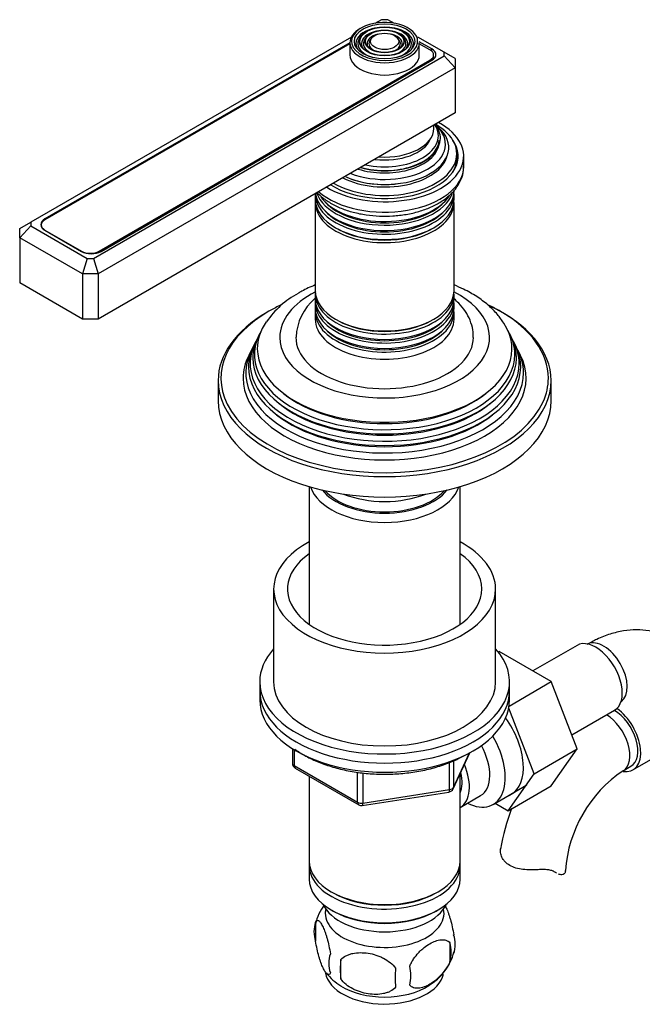
# Model space of a CAD drawing. Units: millimetres. Extents: x -396 to 1752, y 0 to 1382.
# Drawn here: x 1423 to 1535, y 41 to 218 of the extents above; entities that cross this region are included whole.
import ezdxf

# ---------------------------------------------------------------- set-up
doc = ezdxf.new("R2010")
doc.units = ezdxf.units.MM
for name, color, linetype in [('29773', 7, 'Continuous'), ('36358-1', 7, 'Continuous'), ('36479', 7, 'Continuous'), ('538', 7, 'Continuous'), ('7194', 7, 'Continuous'), ('9392', 7, 'Continuous'), ('9856', 7, 'Continuous'), ('__SSTK_FICHIERS_', 7, 'Continuous'), ('Défaut', 7, 'Continuous')]:
    doc.layers.add(name, color=color, linetype=linetype)

# ---------------------------------------------------------------- blocks, each defined once
blk = doc.blocks.new('SE1')
at = {"layer": '29773', "color": 7, "linetype": 'Continuous'}
for p, q in [((1468.27, 115.53), (1468.27, 98.8)), ((1508.27, 98.8), (1508.27, 115.53))]:
    blk.add_line(p, q, dxfattribs=at)
for centre, major_axis, start_param, end_param in [((1488.27, 115.53), (20, 0), 2.318559, 6.283185), ((1488.27, 115.53), (20, 0), 0, 0.823034), ((1488.27, 115.53), (17.5, 0), 2.460909, 6.283185), ((1488.27, 115.53), (17.5, 0), 0, 0.680683), ((1488.27, 98.8), (20, 0), 3.141593, 6.283185)]:
    blk.add_ellipse(centre, major_axis=major_axis, ratio=0.57735, start_param=start_param, end_param=end_param, dxfattribs=at)
at = {"layer": '36358-1', "color": 7, "linetype": 'Continuous'}
for p, q in [((1522.94, 105.38), (1514.97, 100.77)), ((1508.74, 104.19), (1508.89, 104.28)), ((1518.3, 98.85), (1508.89, 104.28)), ((1510.69, 94.45), (1518.3, 98.85)), ((1522.96, 86.74), (1518.3, 98.85)), ((1515.19, 82.25), (1510.63, 94.08)), ((1522, 89.25), (1529.69, 93.68)), ((1533.01, 82.95), (1545.74, 90.3)), ((1515.19, 82.25), (1522.96, 86.74)), ((1518.28, 80.08), (1522.96, 86.74)), ((1531.22, 82.78), (1532.64, 83.6)), ((1510.5, 75.59), (1515.19, 82.25)), ((1510.5, 75.59), (1518.28, 80.08)), ((1508.18, 76.93), (1510.5, 75.59)), ((1518.94, 64.53), (1518.5, 64.79))]:
    blk.add_line(p, q, dxfattribs=at)
for centre, radius, start, end in [((1544.47, 63.16), 23.67, 124.0182, 175.9818), ((1544.53, 63), 35.82, 158.7482, 170.8877)]:
    blk.add_arc(centre, radius, start, end, dxfattribs=at)
for centre, major_axis, start_param, end_param in [((1526.31, 99.53), (3.38, -5.85), 0, 3.141593), ((1527.73, 100.35), (3, -5.2), 0.046052, 3.095541), ((1529.64, 88.79), (-3.37, 5.85), 2.699315, 5.397695), ((1505.81, 87.69), (5.28, -9.14), 0, 1.748545), ((1528.22, 87.98), (-3, 5.2), 3.14593, 5.490159), ((1529.64, 88.79), (-3, 5.2), 3.141593, 5.490159), ((1505.81, 87.69), (5.28, -9.14), 6.185788, 6.283185), ((1514.85, 64.82), (-6, 0), 3.069876, 3.13643)]:
    blk.add_ellipse(centre, major_axis=major_axis, ratio=0.57735, start_param=start_param, end_param=end_param, dxfattribs=at)
for points, knots in [([(1546.76, 96.24), (1546.72, 96.54), (1546.59, 97.58), (1546, 99.43), (1545.04, 101.56), (1543.74, 103.51), (1542.12, 105.2), (1540.2, 106.55), (1538.12, 107.5), (1535.92, 108.06), (1533.64, 108.23), (1531.28, 108.03), (1528.89, 107.46), (1526.65, 106.59), (1525.37, 105.89), (1524.73, 105.54)], [0, 0, 0, 0, 0.02744, 0.112564, 0.194518, 0.273589, 0.358904, 0.441119, 0.521282, 0.600652, 0.680537, 0.762331, 0.847077, 0.935167, 1, 1, 1, 1]), ([(1515.94, 64.97), (1515.47, 64.95), (1515.01, 64.94), (1514.09, 64.95), (1513.63, 64.97), (1512.75, 65.08), (1512.33, 65.16), (1511.53, 65.39), (1511.17, 65.54), (1510.5, 65.93), (1510.22, 66.15), (1509.86, 66.52), (1509.75, 66.65), (1509.56, 66.92), (1509.48, 67.06), (1509.34, 67.34), (1509.28, 67.49), (1509.2, 67.77), (1509.16, 67.92), (1509.11, 68.35), (1509.12, 68.62), (1509.19, 68.87)], [0, 0, 0, 0, 0.125, 0.125, 0.25, 0.25, 0.375, 0.375, 0.5, 0.5, 0.625, 0.625, 0.6875, 0.6875, 0.75, 0.75, 0.8125, 0.8125, 0.875, 0.875, 1, 1, 1, 1]), ([(1518.94, 64.53), (1518.78, 64.64), (1518.6, 64.73), (1518.28, 64.83), (1518.17, 64.86), (1517.93, 64.91), (1517.8, 64.93), (1517.54, 64.96), (1517.41, 64.97), (1517.13, 64.99), (1516.99, 64.99), (1516.55, 64.99), (1516.25, 64.99), (1515.94, 64.97)], [0, 0, 0, 0, 0.25, 0.25, 0.375, 0.375, 0.5, 0.5, 0.625, 0.625, 0.75, 0.75, 1, 1, 1, 1]), ([(1520.84, 64.57), (1520.81, 64.41), (1520.73, 64.29), (1520.51, 64.11), (1520.36, 64.06), (1520.01, 64.05), (1519.82, 64.09), (1519.62, 64.17)], [0, 0, 0, 0, 0.25, 0.25, 0.5, 0.5, 0.7452721, 0.7452721, 0.7452721, 0.7452721])]:
    blk.add_open_spline(points, degree=3, knots=knots, dxfattribs=at)
blk.add_open_spline([(1519.21, 64.36), (1519.12, 64.41), (1519.03, 64.47), (1518.94, 64.53)], degree=3, dxfattribs=at)
at = {"layer": '36479', "color": 7, "linetype": 'Continuous'}
blk.add_ellipse((1488.27, 136.35), major_axis=(12, 0), ratio=0.57735, start_param=3.607583, end_param=5.817195, dxfattribs=at)
at = {"layer": '538', "color": 7, "linetype": 'Continuous'}
for p, q in [((1475.84, 55.54), (1475.84, 52.1)), ((1500.03, 51.79), (1500.03, 48.36)), ((1480.34, 48.75), (1480.34, 45.32))]:
    blk.add_line(p, q, dxfattribs=at)
for centre, radius, start, end in [((1485.36, 52.73), 9.89, 143.3158, 165.5418), ((1480.75, 53.82), 5.21, 160.7609, 199.2391), ((1495.7, 51.54), 5.29, 341.0886, 18.9114), ((1493.39, 50.08), 6.86, 345.5086, 14.4914), ((1483.27, 48.1), 5.08, 160.2544, 199.7456), ((1491.14, 52.67), 9.95, 300.5405, 345.3086), ((1499.18, 47.03), 18.91, 174.7965, 185.2035), ((1485.08, 51.99), 9.23, 217.3568, 239.3523), ((1506.1, 45.5), 15.95, 173.8261, 186.1739), ((1486.14, 45.89), 6.86, 345.5143, 14.4857)]:
    blk.add_arc(centre, radius, start, end, dxfattribs=at)
for centre, start_param, end_param in [((1488.27, 57.15), 0, 3.259496), ((1488.27, 57.15), 6.165281, 6.283185), ((1488.27, 46.95), 0.095401, 3.015781), ((1488.27, 48.21), 0.736694, 2.409908)]:
    blk.add_ellipse(centre, major_axis=(-10.7, 0), ratio=0.57735, start_param=start_param, end_param=end_param, dxfattribs=at)
for points, knots in [([(1499.07, 58.65), (1499.17, 58.48), (1499.27, 58.28), (1499.51, 57.78), (1499.63, 57.47), (1499.82, 56.96), (1499.88, 56.78), (1500, 56.4), (1500.06, 56.2), (1500.24, 55.59), (1500.34, 55.15), (1500.55, 54.22), (1500.63, 53.75), (1500.71, 53.26)], [0.3969217, 0.3969217, 0.3969217, 0.3969217, 0.5, 0.5, 0.625, 0.625, 0.6875, 0.6875, 0.75, 0.75, 0.875, 0.875, 1, 1, 1, 1]), ([(1475.84, 55.54), (1475.91, 55.72), (1476, 55.82), (1476.14, 55.86), (1476.2, 55.86), (1476.31, 55.83), (1476.36, 55.8), (1476.54, 55.66), (1476.66, 55.51), (1476.91, 55.13), (1477.04, 54.89), (1477.29, 54.34), (1477.42, 54.04), (1477.6, 53.52), (1477.66, 53.34), (1477.78, 52.96), (1477.84, 52.77), (1478.02, 52.15), (1478.13, 51.72), (1478.33, 50.79), (1478.42, 50.31), (1478.49, 49.82)], [0, 0, 0, 0, 0.125, 0.125, 0.1875, 0.1875, 0.25, 0.25, 0.375, 0.375, 0.5, 0.5, 0.625, 0.625, 0.6875, 0.6875, 0.75, 0.75, 0.875, 0.875, 1, 1, 1, 1]), ([(1478.49, 46.39), (1478.42, 46.21), (1478.33, 46.11), (1478.18, 46.06), (1478.13, 46.06), (1478.02, 46.1), (1477.96, 46.13), (1477.79, 46.27), (1477.66, 46.41), (1477.42, 46.8), (1477.29, 47.03), (1477.04, 47.58), (1476.91, 47.89), (1476.72, 48.4), (1476.66, 48.58), (1476.54, 48.96), (1476.48, 49.16), (1476.31, 49.77), (1476.2, 50.21), (1476, 51.14), (1475.91, 51.61), (1475.84, 52.1)], [0, 0, 0, 0, 0.125, 0.125, 0.1875, 0.1875, 0.25, 0.25, 0.375, 0.375, 0.5, 0.5, 0.625, 0.625, 0.6875, 0.6875, 0.75, 0.75, 0.875, 0.875, 1, 1, 1, 1]), ([(1492.78, 47.61), (1492.88, 47.83), (1492.99, 48.05), (1493.22, 48.48), (1493.35, 48.69), (1493.77, 49.3), (1494.07, 49.67), (1494.55, 50.19), (1494.71, 50.35), (1495.04, 50.66), (1495.21, 50.8), (1495.72, 51.21), (1496.06, 51.44), (1496.76, 51.85), (1497.1, 52.01), (1497.77, 52.24), (1498.11, 52.32), (1498.59, 52.36), (1498.74, 52.36), (1499.04, 52.33), (1499.18, 52.3), (1499.59, 52.17), (1499.83, 52.02), (1500.03, 51.79)], [0, 0, 0, 0, 0.0625, 0.0625, 0.125, 0.125, 0.25, 0.25, 0.3125, 0.3125, 0.375, 0.375, 0.5, 0.5, 0.625, 0.625, 0.75, 0.75, 0.8125, 0.8125, 0.875, 0.875, 1, 1, 1, 1]), ([(1480.34, 48.75), (1480.61, 49.04), (1480.94, 49.28), (1481.49, 49.56), (1481.69, 49.64), (1482.1, 49.78), (1482.31, 49.84), (1482.96, 49.98), (1483.42, 50.02), (1484.35, 50.03), (1484.82, 50), (1485.77, 49.85), (1486.24, 49.74), (1486.93, 49.52), (1487.16, 49.44), (1487.61, 49.25), (1487.84, 49.15), (1488.49, 48.81), (1488.9, 48.55), (1489.65, 47.93), (1489.98, 47.59), (1490.24, 47.22)], [0, 0, 0, 0, 0.125, 0.125, 0.1875, 0.1875, 0.25, 0.25, 0.375, 0.375, 0.5, 0.5, 0.625, 0.625, 0.6875, 0.6875, 0.75, 0.75, 0.875, 0.875, 1, 1, 1, 1]), ([(1500.03, 48.36), (1499.83, 47.92), (1499.59, 47.48), (1499.04, 46.68), (1498.74, 46.3), (1498.1, 45.62), (1497.77, 45.31), (1497.09, 44.76), (1496.75, 44.53), (1496.06, 44.13), (1495.71, 43.97), (1495.03, 43.73), (1494.7, 43.65), (1494.23, 43.61), (1494.07, 43.61), (1493.77, 43.64), (1493.63, 43.67), (1493.22, 43.8), (1492.97, 43.96), (1492.78, 44.18)], [0, 0, 0, 0, 0.125, 0.125, 0.25, 0.25, 0.375, 0.375, 0.5, 0.5, 0.625, 0.625, 0.75, 0.75, 0.8125, 0.8125, 0.875, 0.875, 1, 1, 1, 1]), ([(1490.24, 43.79), (1489.98, 43.49), (1489.65, 43.26), (1489.1, 42.97), (1488.9, 42.89), (1488.49, 42.75), (1488.28, 42.69), (1487.63, 42.56), (1487.17, 42.51), (1486.24, 42.5), (1485.77, 42.54), (1484.82, 42.68), (1484.35, 42.79), (1483.66, 43.02), (1483.43, 43.1), (1482.98, 43.28), (1482.75, 43.39), (1482.1, 43.73), (1481.69, 43.99), (1480.94, 44.6), (1480.61, 44.94), (1480.34, 45.32)], [0, 0, 0, 0, 0.125, 0.125, 0.1875, 0.1875, 0.25, 0.25, 0.375, 0.375, 0.5, 0.5, 0.625, 0.625, 0.6875, 0.6875, 0.75, 0.75, 0.875, 0.875, 1, 1, 1, 1])]:
    blk.add_open_spline(points, degree=3, knots=knots, dxfattribs=at)
at = {"layer": '7194', "color": 7, "linetype": 'Continuous'}
for p, q in [((1465.77, 98.8), (1465.77, 97.16)), ((1510.77, 97.16), (1510.77, 98.8))]:
    blk.add_line(p, q, dxfattribs=at)
for centre, start_param, end_param in [((1488.27, 98.8), 5.807303, 6.283185), ((1488.27, 98.8), 0, 3.617475), ((1488.27, 97.16), 0, 3.141593)]:
    blk.add_ellipse(centre, major_axis=(-22.5, 0), ratio=0.57735, start_param=start_param, end_param=end_param, dxfattribs=at)
at = {"layer": '9392', "color": 7, "linetype": 'Continuous'}
for p, q in [((1471.66, 86.77), (1471.66, 84.13)), ((1471.95, 86.59), (1471.95, 83.72)), ((1500.61, 79.53), (1503.63, 86.04)), ((1500.67, 79.8), (1503.54, 85.99)), ((1471.95, 83.72), (1483.38, 77.12)), ((1499.96, 79.39), (1499.96, 84.3)), ((1500.67, 84.58), (1500.67, 79.8)), ((1472.16, 83.27), (1483.59, 76.67)), ((1483.38, 77.12), (1483.38, 82.53)), ((1484.35, 82.39), (1484.35, 76.98)), ((1484.24, 76.54), (1499.85, 78.96)), ((1484.35, 76.98), (1499.96, 79.39))]:
    blk.add_line(p, q, dxfattribs=at)
for centre, start, end in [((1472.66, 84.13), 180, 240), ((1499.7, 79.95), 278.794, 335.1039), ((1484.09, 77.53), 240, 278.794)]:
    blk.add_arc(centre, 1, start, end, dxfattribs=at)
for centre, major_axis, ratio, start_param, end_param in [((1472.66, 84.13), (1, 0), 0.57735, 3.141593, 3.926991), ((1472.66, 84.13), (0.5, 0.866), 0.57735, 2.356194, 3.141593), ((1499.7, 79.95), (-0.153, 0.988), 0.211325, 3.141593, 4.080475), ((1499.7, 79.95), (1, 0), 0.57735, 4.974188, 6.021386), ((1499.7, 79.95), (-0.907, 0.421), 0.788675, 3.141593, 3.492472), ((1484.09, 77.53), (-1, 0), 0.57735, 0.785398, 1.832596), ((1484.09, 77.53), (0.5, 0.866), 0.57735, 2.356194, 3.141593), ((1484.09, 77.53), (-0.153, 0.988), 0.211325, 3.141593, 4.080475)]:
    blk.add_ellipse(centre, major_axis=major_axis, ratio=ratio, start_param=start_param, end_param=end_param, dxfattribs=at)
blk.add_open_spline([(1472.11, 86.66), (1472.64, 86.28), (1473.89, 85.49), (1476.06, 84.43), (1478.6, 83.51), (1481.33, 82.82), (1484.2, 82.36), (1487.14, 82.14), (1490.11, 82.17), (1493.03, 82.45), (1495.88, 82.96), (1498.55, 83.7), (1500.97, 84.64), (1502.23, 85.31), (1502.91, 85.68)], degree=3, knots=[0.3059387, 0.3059387, 0.3059387, 0.3059387, 0.3555853, 0.4150983, 0.474597, 0.5340257, 0.5933853, 0.652698, 0.7119939, 0.7713049, 0.8306557, 0.8900816, 0.949616, 1, 1, 1, 1], dxfattribs=at)
at = {"layer": '9856', "color": 7, "linetype": 'Continuous'}
for p, q in [((1465.77, 97.16), (1465.77, 95.53)), ((1510.77, 95.53), (1510.77, 97.16))]:
    blk.add_line(p, q, dxfattribs=at)
for centre in [(1488.27, 97.16), (1488.27, 95.53)]:
    blk.add_ellipse(centre, major_axis=(-22.5, 0), ratio=0.57735, start_param=0, end_param=3.141593, dxfattribs=at)
at = {"layer": '__SSTK_FICHIERS_', "color": 7, "linetype": 'Continuous'}
for p, q in [((1487.69, 218.07), (1486.48, 217.38)), ((1488.86, 218.07), (1487.69, 218.07)), ((1490.06, 217.38), (1488.86, 218.07)), ((1482.28, 214.95), (1424.51, 181.6)), ((1484.13, 215.24), (1483.86, 214.9)), ((1485.04, 215), (1484.78, 214.66)), ((1485.95, 214.76), (1485.69, 214.42)), ((1490.85, 214.42), (1490.59, 214.76)), ((1491.76, 214.66), (1491.5, 215)), ((1492.68, 214.9), (1492.41, 215.24)), ((1499, 212.22), (1494.26, 214.95)), ((1482.02, 213.91), (1427.06, 182.18)), ((1482.02, 213.74), (1427.07, 182.02)), ((1482.02, 213.92), (1482.02, 211.72)), ((1496.79, 212.8), (1494.51, 214.11)), ((1494.52, 211.72), (1494.52, 213.92)), ((1496.44, 212.64), (1494.52, 213.74)), ((1435.82, 175.07), (1499, 211.54)), ((1496.79, 212.38), (1496.79, 212.8)), ((1497.1, 210.98), (1497.1, 211.72)), ((1499, 211.54), (1499, 212.22)), ((1501, 211.06), (1499, 212.22)), ((1499, 211.54), (1501, 209.43)), ((1501, 211.06), (1501, 209.43)), ((1501, 209.43), (1436.65, 172.28)), ((1436.83, 176.38), (1496.44, 210.8)), ((1437.18, 176.35), (1496.79, 210.76)), ((1496.44, 210.56), (1496.44, 210.8)), ((1501, 209.43), (1501, 201.27)), ((1501, 201.27), (1436.65, 164.12)), ((1501.27, 193.1), (1501.27, 193.92)), ((1502.52, 191.63), (1502.52, 193.51)), ((1485.82, 188.55), (1485.87, 188.54)), ((1490.67, 188.54), (1490.72, 188.55)), ((1475.77, 186.65), (1475.77, 185.7)), ((1500.77, 185.7), (1500.77, 186.65)), ((1475.77, 185.13), (1475.77, 169.23)), ((1500.77, 169.23), (1500.77, 185.13)), ((1422.51, 180.45), (1424.51, 181.6)), ((1424.51, 180.92), (1422.51, 178.81)), ((1424.51, 181.6), (1424.51, 180.92)), ((1424.51, 180.92), (1434.65, 175.07)), ((1426.41, 181.1), (1426.41, 180.8)), ((1427.06, 182.01), (1427.06, 182.18)), ((1422.51, 178.81), (1422.51, 180.45)), ((1427.06, 180.14), (1433.64, 176.35)), ((1427.07, 180.18), (1433.65, 176.38)), ((1427.07, 180.18), (1427.07, 180.14)), ((1422.51, 178.81), (1422.51, 170.65)), ((1433.82, 172.28), (1422.51, 178.81)), ((1433.65, 176.34), (1433.65, 176.38)), ((1436.83, 176.38), (1436.83, 176.18)), ((1434.65, 175.07), (1433.82, 172.28)), ((1434.65, 175.07), (1435.82, 175.07)), ((1435.82, 175.07), (1436.65, 172.28)), ((1433.82, 172.28), (1433.82, 164.12)), ((1436.65, 172.28), (1433.82, 172.28)), ((1436.65, 172.28), (1436.65, 164.12)), ((1433.82, 164.12), (1422.51, 170.65)), ((1475.77, 168.66), (1475.77, 167.71)), ((1500.77, 167.71), (1500.77, 168.66)), ((1475.77, 167.05), (1475.77, 166.08)), ((1500.77, 166.08), (1500.77, 167.05)), ((1475.77, 165.42), (1475.77, 164.12)), ((1500.77, 164.12), (1500.77, 165.42)), ((1436.65, 164.12), (1433.82, 164.12)), ((1465.74, 161.52), (1465.46, 160.97)), ((1511.08, 160.97), (1510.8, 161.52)), ((1464.99, 160.02), (1464.72, 159.47)), ((1511.83, 159.47), (1511.55, 160.02)), ((1464.23, 158.49), (1463.77, 157.59)), ((1512.77, 157.59), (1512.32, 158.49)), ((1458.27, 153.09), (1458.27, 149.42)), ((1518.27, 149.42), (1518.27, 153.09)), ((1474.67, 133.98), (1474.67, 109.18)), ((1501.87, 109.18), (1501.87, 133.98)), ((1474.67, 81.81), (1474.67, 66.54)), ((1501.87, 66.54), (1501.87, 82.25)), ((1507.84, 76.74), (1513.89, 80.23)), ((1501.89, 76.19), (1505.56, 78.31)), ((1474.67, 65.73), (1474.67, 63.28)), ((1501.87, 63.28), (1501.87, 65.73)), ((1478.65, 60.99), (1479.01, 60.79)), ((1497.53, 60.79), (1497.89, 60.99)), ((1478.65, 57.73), (1479.01, 57.52)), ((1497.53, 57.52), (1497.89, 57.73))]:
    blk.add_line(p, q, dxfattribs=at)
for centre, radius, start, end in [((1480.38, 154.55), 16.19, 118.4798, 145.6964), ((1481.98, 160.5), 9.67, 130.6727, 177.6258)]:
    blk.add_arc(centre, radius, start, end, dxfattribs=at)
for centre, major_axis, start_param, end_param in [((1488.27, 213.92), (-6.25, 0), 5.497787, 6.283185), ((1488.27, 214.17), (5.95, 0), 0, 3.274793), ((1488.27, 213.76), (-5.17, 0), 5.136611, 6.283185), ((1488.27, 213.76), (-5.17, 0), 2.782638, 4.282345), ((1488.27, 213.76), (-4.83, 0), 5.862651, 6.283185), ((1488.27, 213.76), (-4.17, 0), 5.128852, 6.283185), ((1488.27, 213.76), (-3.83, 0), 5.862651, 6.283185), ((1488.27, 213.76), (-3.17, 0), 5.115902, 6.283185), ((1488.27, 213.76), (-3.17, 0), 2.820715, 4.308876), ((1488.27, 213.76), (-4.17, 0), 2.797175, 4.295926), ((1488.27, 213.76), (-3.83, 0), 2.065131, 3.562127), ((1488.27, 213.76), (-4.83, 0), 2.057274, 3.562127), ((1488.27, 213.92), (-6.25, 0), 0, 3.141593), ((1488.27, 214.17), (5.95, 0), 3.274793, 6.194291), ((1488.27, 213.76), (-5.17, 0), 0, 0.358955), ((1488.27, 213.76), (-4.83, 0), 0, 1.084318), ((1488.27, 213.76), (-4.17, 0), 0, 0.344417), ((1488.27, 213.76), (-3.83, 0), 0, 1.076461), ((1488.27, 213.76), (-3.17, 0), 0, 0.320878), ((1488.27, 213.76), (-2.83, 0), 5.862651, 6.283185), ((1488.27, 213.76), (-2.83, 0), 0, 1.063303), ((1488.27, 213.76), (-2.83, 0), 2.078289, 3.562127), ((1488.27, 214.17), (5.95, 0), 6.194291, 6.283185), ((1488.27, 211.72), (-6.25, 0), 0, 3.141593), ((1494.85, 211.72), (-2.25, 0), 2.356194, 3.926991), ((1495.02, 211.78), (-2.5, 0), 2.356194, 3.926991), ((1488.27, 193.51), (-14.25, 0), 0.750303, 3.962086), ((1488.27, 193.92), (-13, 0), 0.785398, 3.926991), ((1488.27, 195.06), (-11.55, 0), 0.919544, 3.816961), ((1488.27, 195.63), (-10.96, 0), 0.978453, 3.729829), ((1488.27, 197.16), (-9.68, 0), 1.208073, 3.504316), ((1488.27, 198.46), (8.88, 0), 0, 0.108015), ((1488.27, 196.67), (10.05, 0), 0, 0.443009), ((1488.27, 198.46), (8.88, 0), 4.604374, 6.283185), ((1488.27, 193.51), (-13.25, 0), 0.747653, 3.528041), ((1488.27, 196.15), (-9.85, 0), 1.06731, 2.965413), ((1488.27, 196.67), (10.05, 0), 4.26938, 6.283185), ((1488.27, 196.58), (-9.85, 0), 1.122703, 3.093769), ((1488.27, 197.72), (-8.5, 0), 1.364749, 2.911948), ((1488.27, 194.51), (-11.38, 0), 0.849267, 3.00465), ((1488.27, 192.28), (-13.25, 0), 3.221728, 3.336157), ((1488.27, 191.63), (14.25, 0), 3.729213, 6.283185), ((1488.27, 193.1), (-13, 0), 2.805547, 3.141593), ((1488.27, 192.28), (-12.9, 0), 3.056482, 3.141593), ((1488.27, 194.93), (-11.32, 0), 0.904411, 1.784645), ((1488.27, 186.65), (-12.5, 0), 0, 3.187332), ((1488.27, 187.31), (12.5, 0), 3.222471, 6.283185), ((1488.27, 188.28), (-12.5, 0), 0.195157, 2.933047), ((1488.27, 188.94), (12.5, 0), 3.546005, 5.921482), ((1488.27, 185.7), (12.5, 0), 3.141593, 6.283185), ((1488.27, 185.13), (-12.5, 0), 6.243798, 6.283185), ((1488.27, 185.13), (-12.5, 0), 0, 3.18098), ((1488.27, 188.47), (-12.1, 0), 0.482794, 2.658798), ((1488.27, 186.84), (-12.1, 0), 0.482794, 2.658798), ((1428.66, 181.1), (2.25, 0), 2.356194, 3.926991), ((1428.83, 181.16), (2.5, 0), 2.356194, 3.926991), ((1488.27, 185.34), (-12.05, 0), 0.794538, 2.347055), ((1435.41, 177.37), (-2.5, 0), 0.785398, 2.356194), ((1435.24, 177.3), (-2.25, 0), 0.785398, 2.356194), ((1488.27, 160.85), (-18.9, 0), 5.433782, 6.283185), ((1488.27, 160.85), (-18.9, 0), 0, 3.990996), ((1488.27, 169.23), (12.5, 0), 3.141593, 6.283185), ((1488.27, 168.66), (-12.5, 0), 6.229738, 6.283185), ((1488.27, 168.66), (-12.5, 0), 0, 3.18098), ((1488.27, 167.71), (12.5, 0), 3.141593, 6.283185), ((1488.27, 167.05), (-12.5, 0), 6.237446, 6.283185), ((1488.27, 167.05), (-12.5, 0), 0, 3.187332), ((1488.27, 153.5), (29.5, 0), 2.356194, 3.418547), ((1488.27, 153.09), (-30, 0), 5.497787, 6.283185), ((1488.27, 153.5), (29.5, 0), -4.016634, -3.926991), ((1488.27, 166.08), (12.5, 0), 3.141593, 6.283185), ((1488.27, 165.42), (-12.5, 0), 6.237446, 6.283185), ((1488.27, 165.42), (-12.5, 0), 0, 3.187332), ((1488.27, 153.09), (-30, 0), 3.141593, 4.035186), ((1488.27, 153.5), (29.5, 0), 0.784839, 0.87768), ((1488.27, 153.5), (29.5, 0), 0, 0.784839), ((1488.27, 158.79), (-22.94, 0), 5.908677, 6.283185), ((1488.27, 158.79), (-22.94, 0), 0, 3.498359), ((1488.27, 164.12), (-12.5, 0), 0, 3.141593), ((1488.27, 167.24), (-12.1, 0), 0.482794, 2.658798), ((1488.27, 168.87), (-12.05, 0), 0.794538, 2.347055), ((1488.27, 157.76), (23.45, 0), 2.81483, 6.283185), ((1488.27, 165.61), (-12.1, 0), 0.482794, 2.658798), ((1488.27, 157.76), (23.45, 0), 0, 0.326763), ((1488.27, 156.14), (24.23, 0), 2.825069, 6.283185), ((1488.27, 157.16), (-23.74, 0), 6.002006, 6.283185), ((1488.27, 157.16), (-23.74, 0), 0, 3.422772), ((1488.27, 160.85), (16, 0), 3.138109, 6.281735), ((1488.27, 156.14), (24.23, 0), 0, 0.316523), ((1488.27, 154.48), (25.03, 0), 2.825034, 6.283185), ((1488.27, 155.54), (-24.52, 0), 6.002006, 6.283185), ((1488.27, 155.54), (-24.52, 0), 0, 3.422772), ((1488.27, 154.48), (25.03, 0), 0, 0.316559), ((1488.27, 153.5), (-25.5, 0), 6.002006, 6.283185), ((1488.27, 153.5), (-25.5, 0), 0, 3.422772), ((1488.27, 153.09), (-30, 0), 0, 3.141593), ((1488.27, 153.5), (29.5, 0), 6.031827, 6.283185), ((1488.27, 158.26), (22.4, 0), 3.760836, 5.663942), ((1488.27, 149.42), (-30, 0), 0, 3.141593), ((1488.27, 153.5), (29.5, 0), 3.418547, 6.031827), ((1488.27, 156.63), (23.2, 0), 3.744233, 5.680545), ((1488.27, 154.99), (23.95, 0), 3.763961, 5.660817), ((1488.27, 135.37), (-13.6, 0), 0.187547, 2.954045), ((1488.27, 136.35), (12.4, 0), 3.572198, 5.85258), ((1488.27, 138.8), (13, 0), 4.106803, 5.317975), ((1502.59, 85.83), (-5.25, 9.09), 2.437045, 4.729866), ((1501.56, 85.24), (-4, 6.93), 3.141593, 4.67825), ((1497.89, 83.12), (-4, 6.93), 3.141593, 4.499263), ((1497.89, 83.12), (-3.07, 5.33), 3.514149, 4.275128), ((1488.27, 66.54), (13.6, 0), 3.141593, 6.283185), ((1488.27, 65.73), (-13.6, 0), 6.231169, 6.283185), ((1488.27, 65.73), (-13.6, 0), 0, 3.193609), ((1488.27, 63.28), (13.6, 0), 3.141593, 6.283185), ((1488.27, 66.14), (-13.1, 0), 0.785398, 2.356194), ((1488.27, 60.42), (-11.5, 0), 0.250403, 2.891189), ((1488.27, 62.87), (-13.1, 0), 0.785398, 2.356194)]:
    blk.add_ellipse(centre, major_axis=major_axis, ratio=0.57735, start_param=start_param, end_param=end_param, dxfattribs=at)
for major_axis in [(-5.46, 0), (4.54, 0), (-4.46, 0), (3.54, 0), (-3.46, 0), (2.54, 0)]:
    blk.add_ellipse((1488.27, 214.17), major_axis=major_axis, ratio=0.57735, dxfattribs=at)
for points, knots in [([(1476.12, 186.88), (1476.37, 186.64), (1477.09, 185.97), (1478.49, 185.01), (1480.42, 184.07), (1482.58, 183.36), (1484.91, 182.89), (1487.33, 182.66), (1489.77, 182.69), (1492.18, 182.97), (1494.48, 183.5), (1496.6, 184.27), (1498.5, 185.28), (1500.11, 186.49), (1501.33, 187.86), (1502.13, 189.35), (1502.52, 190.68), (1502.48, 191.43), (1502.47, 191.7)], [0.1711083, 0.1711083, 0.1711083, 0.1711083, 0.2018952, 0.2566279, 0.3123292, 0.3681917, 0.4239052, 0.4794745, 0.534991, 0.5905697, 0.6463046, 0.7023299, 0.758759, 0.8155998, 0.8723653, 0.9223293, 0.9757551, 1, 1, 1, 1]), ([(1475.76, 170.29), (1474.91, 169.95), (1473.83, 169.45), (1472.91, 168.93), (1472.66, 168.79)], [0.91170772, 0.91170772, 0.91170772, 0.91170772, 0.97933482, 1, 1, 1, 1]), ([(1509.74, 163.42), (1509.34, 164), (1508.59, 165.09), (1506.92, 166.72), (1504.89, 168.24), (1502.8, 169.42), (1501.38, 170.05), (1500.8, 170.29)], [0, 0, 0, 0, 0.0557292, 0.1226697, 0.1919827, 0.2629967, 0.3100526, 0.3100526, 0.3100526, 0.3100526]), ([(1504.23, 160.83), (1504.23, 161.33), (1504.21, 162.32), (1503.71, 163.96), (1502.86, 165.58), (1501.83, 166.84), (1501.09, 167.53), (1500.8, 167.78)], [0, 0, 0, 0, 0.0471636, 0.1096886, 0.1723603, 0.2369394, 0.2746369, 0.2746369, 0.2746369, 0.2746369])]:
    blk.add_open_spline(points, degree=3, knots=knots, dxfattribs=at)

msp = doc.modelspace()

# ---------------------------------------------------------------- block references
at = {"layer": 'Défaut'}
msp.add_blockref('SE1', (0, 0), dxfattribs=at)

doc.saveas('drawing.dxf')
